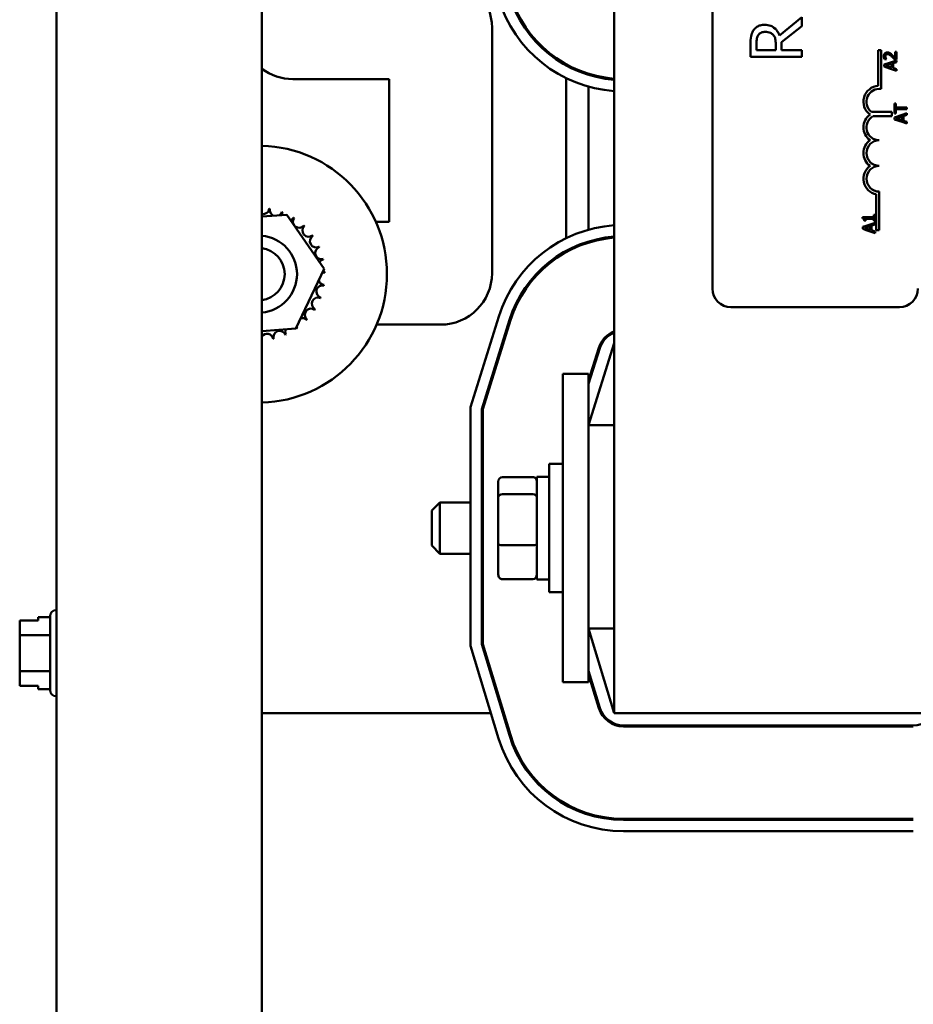
# Model space of a CAD drawing. Units: inches. Extents: x 2 to 86, y 1 to 67.
# Drawn here: x 59.6 to 62.5, y 39 to 42.2 of the extents above; entities that cross this region are included whole.
import ezdxf

# ---------------------------------------------------------------- set-up
doc = ezdxf.new("R2010")
doc.units = ezdxf.units.IN
doc.header["$LTSCALE"] = 4
doc.header["$MEASUREMENT"] = 0
doc.layers.add('Visible (ANSI)', color=7, linetype='Continuous', lineweight=50)

msp = doc.modelspace()

# ---------------------------------------------------------------- linework, layer by layer
at = {"layer": 'Visible (ANSI)'}
for p, q in [((59.7561, 46.7292), (59.7561, 28.2617)), ((60.4228, 46.7292), (60.4228, 28.2617)), ((61.5661, 45.9668), (61.5661, 39.9668)), ((61.8846, 41.3435), (61.8846, 44.5568)), ((62.175, 42.2242), (62.1025, 42.1649)), ((62.175, 42.1954), (62.175, 42.2242)), ((61.1695, 42.1901), (61.1695, 41.3934)), ((62.1087, 42.1428), (62.175, 42.1954)), ((62.0083, 42.1382), (62.0083, 42.0952)), ((62.0275, 42.1174), (62.0275, 42.1394)), ((62.0902, 42.1368), (62.0902, 42.1174)), ((62.1087, 42.1174), (62.1087, 42.1428)), ((62.0902, 42.1174), (62.0275, 42.1174)), ((62.175, 42.1174), (62.1087, 42.1174)), ((62.175, 42.0952), (62.175, 42.1174)), ((62.4227, 42.0015), (62.4227, 42.1168)), ((62.4227, 42.1168), (62.4325, 42.1168)), ((62.4325, 42.1168), (62.4325, 41.9913)), ((62.4596, 42.108), (62.4596, 42.1021)), ((62.4819, 42.1115), (62.4772, 42.1115)), ((62.4772, 42.1115), (62.4772, 42.0918)), ((62.4819, 42.0868), (62.4819, 42.1115)), ((61.4095, 42.068), (61.4095, 42.0718)), ((62.0083, 42.0952), (62.175, 42.0952)), ((62.4596, 42.0766), (62.4419, 42.0707)), ((62.4419, 42.0707), (62.4419, 42.0641)), ((62.4434, 42.0876), (62.4491, 42.0876)), ((62.4473, 42.0673), (62.4596, 42.0713)), ((62.4491, 42.0876), (62.4491, 42.0879)), ((62.4819, 42.0841), (62.4596, 42.0766)), ((62.4596, 42.0766), (62.4596, 42.0713)), ((62.4596, 42.0713), (62.4661, 42.0734)), ((62.4661, 42.0734), (62.4661, 42.0611)), ((62.4707, 42.0749), (62.4819, 42.0785)), ((62.4707, 42.0596), (62.4707, 42.0749)), ((62.4762, 42.0868), (62.4819, 42.0868)), ((62.4819, 42.0785), (62.4819, 42.0841)), ((61.4828, 42.037), (61.4828, 42.0405)), ((62.4419, 42.0641), (62.4596, 42.0581)), ((62.4596, 42.0632), (62.4473, 42.0673)), ((62.4661, 42.0611), (62.4596, 42.0632)), ((62.4596, 42.0632), (62.4596, 42.0581)), ((62.4596, 42.0581), (62.4819, 42.0506)), ((62.4819, 42.056), (62.4707, 42.0596)), ((62.4819, 42.0506), (62.4819, 42.056)), ((60.8361, 42.0234), (60.5228, 42.0234)), ((60.8361, 41.5601), (60.8361, 42.0234)), ((61.4095, 41.507), (61.4095, 42.0266)), ((61.4828, 41.5348), (61.4828, 41.9988)), ((62.4801, 41.9445), (62.4754, 41.9445)), ((62.4754, 41.9445), (62.4754, 41.9123)), ((62.4801, 41.9311), (62.4801, 41.9445)), ((62.4009, 41.9171), (62.467, 41.9171)), ((62.467, 41.9171), (62.467, 41.9031)), ((62.4754, 41.9123), (62.4801, 41.9123)), ((62.5003, 41.9311), (62.4801, 41.9311)), ((62.4801, 41.9123), (62.4801, 41.9257)), ((62.4801, 41.9257), (62.5003, 41.9257)), ((62.5003, 41.9311), (62.5003, 41.9257)), ((62.5154, 41.9311), (62.5003, 41.9311)), ((62.5003, 41.9257), (62.5154, 41.9257)), ((62.5154, 41.9126), (62.5003, 41.9075)), ((62.5154, 41.9257), (62.5154, 41.9311)), ((62.5154, 41.907), (62.5154, 41.9126)), ((62.467, 41.9031), (62.4057, 41.9031)), ((62.5003, 41.9075), (62.4754, 41.8991)), ((62.4754, 41.8991), (62.4754, 41.8926)), ((62.4754, 41.8926), (62.5003, 41.8842)), ((62.4809, 41.8957), (62.4997, 41.9019)), ((62.4997, 41.8896), (62.4809, 41.8957)), ((62.4997, 41.9019), (62.4997, 41.8896)), ((62.5003, 41.9075), (62.5003, 41.8842)), ((62.5003, 41.8842), (62.5154, 41.8791)), ((62.5042, 41.9034), (62.5154, 41.907)), ((62.5042, 41.8881), (62.5042, 41.9034)), ((62.5154, 41.8845), (62.5042, 41.8881)), ((62.5154, 41.8791), (62.5154, 41.8845)), ((62.4262, 41.6585), (62.4262, 41.5335)), ((62.4164, 41.5335), (62.4164, 41.6496)), ((60.4228, 41.5771), (60.5037, 41.5834)), ((60.5037, 41.5834), (60.6247, 41.4074)), ((60.7924, 41.5601), (60.8361, 41.5601)), ((62.3831, 41.5755), (62.372, 41.5755)), ((62.372, 41.5755), (62.372, 41.5714)), ((62.3776, 41.5631), (62.3813, 41.5631)), ((62.3813, 41.5704), (62.3831, 41.5704)), ((62.3813, 41.5631), (62.3813, 41.5704)), ((62.3831, 41.5704), (62.3831, 41.5755)), ((62.4081, 41.5755), (62.3831, 41.5755)), ((62.3831, 41.5704), (62.4081, 41.5704)), ((62.4122, 41.5826), (62.4081, 41.5826)), ((62.4081, 41.5826), (62.4081, 41.5755)), ((62.4081, 41.5704), (62.4081, 41.5631)), ((62.4081, 41.5631), (62.4122, 41.5631)), ((62.4122, 41.5631), (62.4122, 41.5826)), ((62.3831, 41.5475), (62.3722, 41.5438)), ((62.3722, 41.5438), (62.3722, 41.5373)), ((62.3722, 41.5373), (62.3831, 41.5336)), ((62.3776, 41.5404), (62.3831, 41.5422)), ((62.3831, 41.5387), (62.3776, 41.5404)), ((62.4122, 41.5573), (62.3831, 41.5475)), ((62.3831, 41.5422), (62.3831, 41.5475)), ((62.3831, 41.5422), (62.3965, 41.5466)), ((62.3965, 41.5343), (62.3831, 41.5387)), ((62.3831, 41.5336), (62.3831, 41.5387)), ((62.3831, 41.5336), (62.4122, 41.5238)), ((62.3965, 41.5466), (62.3965, 41.5343)), ((62.401, 41.5481), (62.4122, 41.5517)), ((62.401, 41.5328), (62.401, 41.5481)), ((62.4122, 41.5292), (62.401, 41.5328)), ((62.4122, 41.5517), (62.4122, 41.5573)), ((62.4122, 41.5238), (62.4122, 41.5292)), ((62.4262, 41.5335), (62.4164, 41.5335)), ((61.4828, 41.4931), (61.4828, 41.4966)), ((61.4095, 41.4619), (61.4095, 41.4657)), ((60.6247, 41.4074), (60.5328, 41.2146)), ((62.4912, 41.2835), (61.9446, 41.2835)), ((61.0995, 40.9586), (61.1915, 41.253)), ((61.1361, 40.953), (61.2265, 41.2421)), ((61.2297, 41.2411), (61.1395, 40.9525)), ((60.5328, 41.2146), (60.4228, 41.2059)), ((61.0028, 41.2268), (60.7948, 41.2268)), ((61.5661, 41.1668), (61.4828, 40.9001)), ((61.4828, 41.0454), (61.516, 41.1516)), ((61.4828, 41.0342), (61.5192, 41.1506)), ((61.4828, 41.0668), (61.3995, 41.0668)), ((61.3995, 40.9001), (61.3995, 41.0668)), ((61.4828, 40.9001), (61.4828, 41.0668)), ((61.0995, 40.1845), (61.0995, 40.9586)), ((61.1361, 40.1899), (61.1361, 40.953)), ((61.1395, 40.9525), (61.1395, 40.1904)), ((61.3995, 40.9001), (61.3995, 40.2334)), ((61.5661, 40.9001), (61.4828, 40.9001)), ((61.4828, 40.9001), (61.4828, 40.2334)), ((61.3545, 40.3584), (61.3545, 40.7751)), ((61.3995, 40.7751), (61.3545, 40.7751)), ((61.3018, 40.7324), (61.2031, 40.7324)), ((61.3151, 40.7334), (61.3151, 40.4001)), ((61.3151, 40.7334), (61.3545, 40.7334)), ((61.1898, 40.7173), (61.1898, 40.6666)), ((61.1898, 40.6666), (61.1898, 40.5161)), ((61.2031, 40.6766), (61.3018, 40.6766)), ((60.9738, 40.6234), (61.0005, 40.6501)), ((61.0005, 40.6501), (61.0005, 40.4834)), ((61.0995, 40.6501), (61.0005, 40.6501)), ((61.1395, 40.6501), (61.1361, 40.6501)), ((60.9738, 40.5101), (60.9738, 40.6234)), ((60.9738, 40.5101), (61.0005, 40.4834)), ((61.1898, 40.5161), (61.1898, 40.4162)), ((61.2031, 40.511), (61.3018, 40.511)), ((61.0995, 40.4834), (61.0005, 40.4834)), ((61.1395, 40.4834), (61.1361, 40.4834)), ((61.2031, 40.4011), (61.3018, 40.4011)), ((61.3151, 40.4001), (61.3545, 40.4001)), ((61.3995, 40.3584), (61.3545, 40.3584)), ((59.7555, 40.3006), (59.7561, 40.3006)), ((59.6368, 40.2667), (59.6968, 40.2667)), ((59.6368, 40.2667), (59.6368, 40.2667)), ((59.6968, 40.2667), (59.6368, 40.2667)), ((59.6368, 40.2667), (59.6368, 40.2595)), ((59.6968, 40.2782), (59.6968, 40.2667)), ((59.7355, 40.2782), (59.6968, 40.2782)), ((59.7355, 40.0413), (59.7355, 40.2806)), ((59.6368, 40.2384), (59.6368, 40.2383)), ((59.6368, 40.2383), (59.6368, 40.2195)), ((59.7355, 40.2195), (59.6368, 40.2195)), ((59.6368, 40.2195), (59.6368, 40.182)), ((61.3995, 40.0668), (61.3995, 40.2334)), ((61.4828, 40.2414), (61.5661, 39.9668)), ((61.5661, 40.2414), (61.4828, 40.2414)), ((61.4828, 40.0668), (61.4828, 40.2334)), ((61.2258, 39.8945), (61.1361, 40.1899)), ((61.1395, 40.1904), (61.229, 39.8955)), ((61.1907, 39.8838), (61.0995, 40.1845)), ((59.6368, 40.1397), (59.6368, 40.1022)), ((59.7355, 40.1022), (59.6368, 40.1022)), ((59.6368, 40.1022), (59.6368, 40.0835)), ((61.5192, 39.9835), (61.4828, 40.1036)), ((61.5161, 39.9826), (61.4828, 40.0922)), ((59.6368, 40.0624), (59.6368, 40.0552)), ((61.4828, 40.0668), (61.3995, 40.0668)), ((59.6368, 40.0552), (59.6968, 40.0552)), ((59.6968, 40.0552), (59.6968, 40.0437)), ((59.7355, 40.0437), (59.6968, 40.0437)), ((59.7555, 40.0213), (59.7561, 40.0213)), ((60.4228, 39.9668), (61.1655, 39.9668)), ((61.2039, 39.9668), (61.2073, 39.9668)), ((61.5661, 39.9668), (62.5661, 39.9668)), ((62.5365, 39.9268), (61.5958, 39.9268)), ((62.5365, 39.9234), (61.5958, 39.9234)), ((61.5958, 39.6234), (62.5365, 39.6234)), ((62.5365, 39.6201), (61.5958, 39.6201)), ((62.5365, 39.5834), (61.5958, 39.5834))]:
    msp.add_line(p, q, dxfattribs=at)
for centre, radius, start, end in [((61.0028, 42.1901), 0.1667, 0, 90), ((61.5958, 42.4068), 0.3867, 196.8805, 265.6002), ((61.5958, 42.4068), 0.3833, 196.8805, 265.5619), ((61.5958, 42.4068), 0.4233, 196.8805, 265.982), ((60.5228, 42.1901), 0.1667, 233.1301, 270), ((62.4262, 41.9501), 0.0515, 93.8949, 234.0575), ((62.4262, 41.9501), 0.0417, 81.2996, 232.5403), ((62.4262, 41.8668), 0.0515, 125.9425, 234.0575), ((62.4262, 41.8668), 0.0417, 119.5452, 270), ((62.4262, 41.7835), 0.0515, 125.9425, 234.0575), ((62.4262, 41.7835), 0.0417, 90, 270), ((60.4117, 41.3906), 0.4167, 271.5228, 88.4772), ((62.4262, 41.7001), 0.0515, 125.9425, 259.0242), ((62.4262, 41.7001), 0.0417, 90, 270), ((60.4266, 41.6055), 0.0201, 258.9987, 353.3552), ((60.4117, 41.3906), 0.2154, 80.1326, 80.6795), ((60.4683, 41.5985), 0.0201, 167.4568, 246.682), ((60.4683, 41.5985), 0.0201, 302.3365, 342.1052), ((60.4117, 41.3906), 0.2154, 68.8826, 69.4295), ((60.5078, 41.5835), 0.0201, 156.2068, 183.6682), ((60.5078, 41.5835), 0.0201, 294.8275, 330.8552), ((60.5435, 41.561), 0.0201, 144.9568, 319.6052), ((60.4117, 41.3906), 0.2154, 57.6326, 58.1795), ((60.5742, 41.532), 0.0201, 133.7068, 308.3552), ((60.4117, 41.3906), 0.2154, 46.3826, 46.9295), ((61.5955, 41.1268), 0.4233, 93.9834, 162.646), ((60.4117, 41.3906), 0.125, 275.0822, 84.9178), ((60.5987, 41.4976), 0.0201, 122.4568, 297.1052), ((60.4117, 41.3906), 0.2154, 35.1326, 35.6795), ((61.5955, 41.1268), 0.3867, 94.3618, 162.646), ((61.5955, 41.1268), 0.3833, 94.3998, 162.646), ((60.4117, 41.3906), 0.085, 277.4853, 82.5147), ((60.616, 41.4591), 0.0201, 111.2068, 285.8552), ((60.4117, 41.3906), 0.2154, 23.8826, 24.4295), ((60.6254, 41.4179), 0.0201, 99.9568, 143.5482), ((60.4117, 41.3906), 0.2154, 12.6326, 13.1795), ((60.6266, 41.3757), 0.0201, 194.4893, 263.3552), ((60.6266, 41.3757), 0.0201, 88.7068, 114.5292), ((60.6254, 41.4179), 0.0201, 255.562, 274.6052), ((60.4117, 41.3906), 0.2154, 1.3826, 1.9295), ((61.0028, 41.3934), 0.1667, 270, 0), ((60.6196, 41.3341), 0.0201, 77.4568, 252.1052), ((60.4117, 41.3906), 0.2154, 350.1326, 350.6795), ((61.9446, 41.3435), 0.06, 180, 270), ((62.4912, 41.3435), 0.06, 270, 0), ((60.6046, 41.2946), 0.0201, 66.2068, 240.8552), ((60.4117, 41.3906), 0.2154, 338.8826, 339.4295), ((60.5821, 41.2588), 0.0201, 54.9568, 229.6052), ((60.4117, 41.3906), 0.2154, 327.6326, 328.1795), ((60.5532, 41.2281), 0.0201, 43.7068, 103.2882), ((60.4117, 41.3906), 0.2154, 316.3826, 316.9295), ((60.5187, 41.2036), 0.0201, 155.3028, 207.1052), ((60.5187, 41.2036), 0.0201, 32.4568, 41.2502), ((60.5532, 41.2281), 0.0201, 205.7303, 218.3552), ((60.4117, 41.3906), 0.2154, 305.1326, 305.6795), ((60.439, 41.1769), 0.0201, 9.9568, 143.7924), ((60.4117, 41.3906), 0.2154, 282.6326, 283.1795), ((60.4802, 41.1864), 0.0201, 21.2068, 195.8552), ((60.4117, 41.3906), 0.2154, 293.8826, 294.4295), ((61.5955, 41.1268), 0.0833, 110.6643, 162.646), ((61.5955, 41.1268), 0.08, 111.5674, 162.646), ((59.7555, 40.2806), 0.02, 90, 180), ((59.7555, 40.0413), 0.02, 180, 270), ((61.5958, 40.0068), 0.0833, 196.8805, 270), ((61.5958, 40.0068), 0.08, 196.8805, 270), ((62.5365, 40.0068), 0.08, 270, 343.1195), ((61.5958, 40.0068), 0.4233, 196.8805, 270), ((61.5958, 40.0068), 0.3867, 196.8805, 270), ((61.5958, 40.0068), 0.3833, 196.8805, 270)]:
    msp.add_arc(centre, radius, start, end, dxfattribs=at)
for centre, major_axis, ratio, start_param, end_param in [((61.2031, 40.7173), (0, -0.0151), 0.88127, 3.141593, 4.712389), ((61.3018, 40.7173), (0, -0.0151), 0.88127, 1.570796, 3.141593), ((61.2031, 40.6666), (-0.0133, 0), 0.752557, 4.712389, 6.283185), ((61.3018, 40.6666), (0.0133, 0), 0.752557, 0, 1.570796), ((61.2031, 40.5161), (-0.0133, 0), 0.38217, 0, 1.570796), ((61.3018, 40.5161), (0.0133, 0), 0.38217, 4.712389, 6.283185), ((61.2031, 40.4162), (0, 0.0151), 0.88127, 1.570796, 3.141593), ((61.3018, 40.4162), (0, 0.0151), 0.88127, 3.141593, 4.712389)]:
    msp.add_ellipse(centre, major_axis=major_axis, ratio=ratio, start_param=start_param, end_param=end_param, dxfattribs=at)
for points, knots in [([(62.0536, 42.1995), (62.0489, 42.1995), (62.0442, 42.199), (62.0365, 42.1969), (62.0328, 42.1954), (62.024, 42.1894), (62.0202, 42.1854), (62.0171, 42.1806)], [-0.2014197, -0.2014197, -0.2014197, -0.2014197, -0.1216699, -0.1216699, -0.0648422, -0.0648422, 0, 0, 0, 0]), ([(62.1025, 42.1649), (62.101, 42.169), (62.099, 42.173), (62.0944, 42.1802), (62.0918, 42.1834), (62.0828, 42.192), (62.0772, 42.1946), (62.0677, 42.1984), (62.0607, 42.1995), (62.0536, 42.1995)], [-0.1541803, -0.1541803, -0.1541803, -0.1541803, -0.1350939, -0.1350939, -0.1169397, -0.1169397, -0.0811847, -0.0811847, 0, 0, 0, 0]), ([(62.0171, 42.1806), (62.0153, 42.1777), (62.0137, 42.1747), (62.0113, 42.1685), (62.0104, 42.1654), (62.0086, 42.1542), (62.0083, 42.1462), (62.0083, 42.1382)], [-0.1677598, -0.1677598, -0.1677598, -0.1677598, -0.1290227, -0.1290227, -0.0915306, -0.0915306, 0, 0, 0, 0]), ([(62.0275, 42.1394), (62.0275, 42.1431), (62.0277, 42.15), (62.0298, 42.1594), (62.0312, 42.1628), (62.0332, 42.1659)], [-0.1096682, -0.1096682, -0.1096682, -0.1096682, -0.0421512, -0.0421512, 0, 0, 0, 0]), ([(62.0332, 42.1659), (62.0345, 42.1677), (62.036, 42.1694), (62.0397, 42.1725), (62.0417, 42.1735), (62.0471, 42.1758), (62.0512, 42.1764), (62.0554, 42.1764)], [-0.08503315, -0.08503315, -0.08503315, -0.08503315, -0.06740103, -0.06740103, -0.04703786, -0.04703786, 0, 0, 0, 0]), ([(62.0554, 42.1764), (62.0585, 42.1764), (62.0616, 42.1762), (62.0678, 42.1751), (62.0704, 42.1742), (62.076, 42.1717), (62.079, 42.1697), (62.0816, 42.1669)], [-0.09760014, -0.09760014, -0.09760014, -0.09760014, -0.07012214, -0.07012214, -0.04247941, -0.04247941, 0, 0, 0, 0]), ([(62.0816, 42.1669), (62.0833, 42.1652), (62.0848, 42.1633), (62.0876, 42.158), (62.0883, 42.1552), (62.0897, 42.1485), (62.0902, 42.1426), (62.0902, 42.1368)], [-0.08808645, -0.08808645, -0.08808645, -0.08808645, -0.07878701, -0.07878701, -0.06541676, -0.06541676, 0, 0, 0, 0]), ([(62.452, 42.1098), (62.4511, 42.1098), (62.4503, 42.1097), (62.4487, 42.1094), (62.4479, 42.1092), (62.446, 42.1084), (62.445, 42.1077), (62.4434, 42.106), (62.4426, 42.105), (62.4413, 42.1017), (62.441, 42.0998), (62.441, 42.0979)], [-0.0959954, -0.0959954, -0.0959954, -0.0959954, -0.07980065, -0.07980065, -0.06487587, -0.06487587, -0.04062092, -0.04062092, -0.02135969, -0.02135969, 0, 0, 0, 0]), ([(62.4456, 42.0975), (62.4456, 42.0988), (62.4459, 42.0997), (62.4463, 42.1011), (62.4467, 42.1018), (62.4473, 42.1024)], [-0.0167019, -0.0167019, -0.0167019, -0.0167019, -0.00937535, -0.00937535, 0, 0, 0, 0]), ([(62.4473, 42.1024), (62.4475, 42.1027), (62.4478, 42.103), (62.4485, 42.1035), (62.4489, 42.1037), (62.4498, 42.1041), (62.4508, 42.1044), (62.4523, 42.1044)], [-0.04464707, -0.04464707, -0.04464707, -0.04464707, -0.03129217, -0.03129217, -0.01729254, -0.01729254, 0, 0, 0, 0]), ([(62.4596, 42.108), (62.4585, 42.1085), (62.4575, 42.109), (62.4557, 42.1095), (62.4542, 42.1098), (62.452, 42.1098)], [-0.06613821, -0.06613821, -0.06613821, -0.06613821, -0.02522384, -0.02522384, 0, 0, 0, 0]), ([(62.4523, 42.1044), (62.4534, 42.1044), (62.4544, 42.1042), (62.4565, 42.1037), (62.4575, 42.1032), (62.4589, 42.1025), (62.4592, 42.1023), (62.4596, 42.1021)], [-0.07149243, -0.07149243, -0.07149243, -0.07149243, -0.05605175, -0.05605175, -0.04006474, -0.04006474, -0.03450232, -0.03450232, -0.03450232, -0.03450232]), ([(62.4668, 42.1024), (62.4658, 42.1034), (62.4646, 42.1044), (62.463, 42.1058), (62.4617, 42.1068), (62.46, 42.1077)], [-0.07398698, -0.07398698, -0.07398698, -0.07398698, -0.02226792, -0.02226792, 0, 0, 0, 0]), ([(62.4772, 42.0918), (62.4758, 42.0934), (62.474, 42.0953), (62.4712, 42.0981), (62.4696, 42.0999), (62.4668, 42.1024)], [-0.0877772, -0.0877772, -0.0877772, -0.0877772, -0.0421983, -0.0421983, 0, 0, 0, 0]), ([(62.441, 42.0979), (62.441, 42.096), (62.4413, 42.0941), (62.442, 42.0915), (62.4426, 42.0893), (62.4434, 42.0876)], [-0.0691937, -0.0691937, -0.0691937, -0.0691937, -0.02068373, -0.02068373, 0, 0, 0, 0]), ([(62.4469, 42.0918), (62.4465, 42.0927), (62.4462, 42.0937), (62.4459, 42.0951), (62.4456, 42.0961), (62.4456, 42.0975)], [-0.04725292, -0.04725292, -0.04725292, -0.04725292, -0.0155311, -0.0155311, 0, 0, 0, 0]), ([(62.4491, 42.0879), (62.4487, 42.0885), (62.4483, 42.0891), (62.4478, 42.0899), (62.4474, 42.0907), (62.4469, 42.0918)], [-0.04016296, -0.04016296, -0.04016296, -0.04016296, -0.01380426, -0.01380426, 0, 0, 0, 0]), ([(62.4666, 42.0965), (62.4682, 42.095), (62.4698, 42.0934), (62.4723, 42.0909), (62.474, 42.0892), (62.4762, 42.0868)], [-0.098225, -0.098225, -0.098225, -0.098225, -0.03715726, -0.03715726, 0, 0, 0, 0]), ([(62.372, 41.5714), (62.3726, 41.5714), (62.3731, 41.5713), (62.3741, 41.571), (62.3746, 41.5708), (62.3754, 41.5704), (62.3758, 41.5701), (62.3763, 41.5694), (62.3767, 41.5689), (62.3775, 41.5666), (62.3776, 41.5648), (62.3776, 41.5631)], [-0.1005438, -0.1005438, -0.1005438, -0.1005438, -0.0762723, -0.0762723, -0.0553229, -0.0553229, -0.032618, -0.032618, -0.0195337, -0.0195337, 0, 0, 0, 0]), ([(59.6368, 40.2383), (59.6368, 40.2393), (59.6368, 40.2405), (59.637, 40.2438), (59.6372, 40.2465), (59.6372, 40.2489), (59.6372, 40.2512), (59.637, 40.254), (59.6368, 40.2573), (59.6368, 40.2585), (59.6368, 40.2595)], [0.5840084, 0.5840084, 0.5840084, 0.5840084, 0.6066591, 0.6066591, 0.6595764, 0.6595764, 0.6595764, 0.7124936, 0.7124936, 0.7351443, 0.7351443, 0.7351443, 0.7351443]), ([(59.6372, 40.2489), (59.6372, 40.2466), (59.637, 40.2439), (59.6368, 40.2406), (59.6368, 40.2394), (59.6368, 40.2384)], [0.66003876, 0.66003876, 0.66003876, 0.66003876, 0.71249359, 0.71249359, 0.73514432, 0.73514432, 0.73514432, 0.73514432]), ([(59.6368, 40.1397), (59.6368, 40.1417), (59.6368, 40.1441), (59.637, 40.1507), (59.6372, 40.1562), (59.6372, 40.1608), (59.6372, 40.1655), (59.637, 40.171), (59.6368, 40.1776), (59.6368, 40.18), (59.6368, 40.182)], [0.5840084, 0.5840084, 0.5840084, 0.5840084, 0.6066591, 0.6066591, 0.6595764, 0.6595764, 0.6595764, 0.7124936, 0.7124936, 0.7351443, 0.7351443, 0.7351443, 0.7351443]), ([(59.6372, 40.161), (59.6372, 40.1564), (59.637, 40.1509), (59.6368, 40.1443), (59.6368, 40.1419), (59.6368, 40.1399)], [0.66003876, 0.66003876, 0.66003876, 0.66003876, 0.71249359, 0.71249359, 0.73514432, 0.73514432, 0.73514432, 0.73514432]), ([(59.6368, 40.0624), (59.6368, 40.0634), (59.6368, 40.0646), (59.637, 40.0679), (59.6372, 40.0706), (59.6372, 40.0729), (59.6372, 40.0753), (59.637, 40.078), (59.6368, 40.0813), (59.6368, 40.0825), (59.6368, 40.0835)], [0.5840084, 0.5840084, 0.5840084, 0.5840084, 0.6066591, 0.6066591, 0.6595764, 0.6595764, 0.6595764, 0.7124936, 0.7124936, 0.7351443, 0.7351443, 0.7351443, 0.7351443]), ([(59.6372, 40.073), (59.6372, 40.0707), (59.637, 40.0679), (59.6368, 40.0647), (59.6368, 40.0635), (59.6368, 40.0625)], [0.66003876, 0.66003876, 0.66003876, 0.66003876, 0.71249359, 0.71249359, 0.73514432, 0.73514432, 0.73514432, 0.73514432])]:
    msp.add_open_spline(points, degree=3, knots=knots, dxfattribs=at)
for points in [[(62.46, 42.1077), (62.4599, 42.1078), (62.4597, 42.1079), (62.4596, 42.108)], [(62.4596, 42.1021), (62.4618, 42.1007), (62.4643, 42.0985), (62.4666, 42.0965)]]:
    msp.add_open_spline(points, degree=3, dxfattribs=at)

doc.saveas('drawing.dxf')
